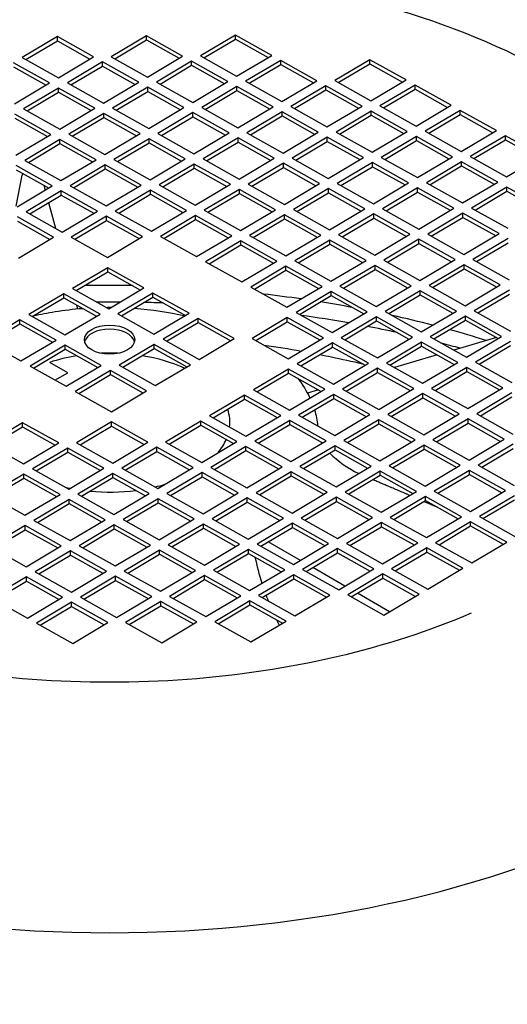
# Model space of a CAD drawing. Units: millimetres. Extents: x 466 to 6270, y 58 to 8172.
# Drawn here: x 2194 to 2243, y 6923 to 7020 of the extents above; entities that cross this region are included whole.
import ezdxf

# ---------------------------------------------------------------- set-up
doc = ezdxf.new("R2010")
doc.units = ezdxf.units.MM
doc.header["$LTSCALE"] = 30
doc.layers.add('Visible Edges(Hillmar_metric)', color=7, linetype='Continuous', lineweight=25)

msp = doc.modelspace()

# ---------------------------------------------------------------- linework, layer by layer
at = {"layer": 'Visible Edges(Hillmar_metric)'}
for p, q in [((2198.0504, 7018.5595), (2194.5668, 7016.4887)), ((2194.9202, 7016.2905), (2198.0504, 7018.1513)), ((2201.6371, 7016.5483), (2198.0504, 7018.5595)), ((2198.0504, 7018.1513), (2198.0504, 7018.5595)), ((2198.0504, 7018.1513), (2201.2837, 7016.3382)), ((2206.8883, 7018.6339), (2203.4047, 7016.5631)), ((2203.7581, 7016.365), (2206.8883, 7018.2257)), ((2210.475, 7016.6227), (2206.8883, 7018.6339)), ((2206.8883, 7018.2257), (2206.8883, 7018.6339)), ((2206.8883, 7018.2257), (2210.1216, 7016.4126)), ((2215.7262, 7018.7084), (2212.2426, 7016.6376)), ((2212.596, 7016.4394), (2215.7262, 7018.3001)), ((2219.3129, 7016.6971), (2215.7262, 7018.7084)), ((2215.7262, 7018.3001), (2215.7262, 7018.7084)), ((2215.7262, 7018.3001), (2218.9595, 7016.487)), ((2194.5668, 7016.4887), (2198.1535, 7014.4775)), ((2198.1535, 7014.4775), (2201.6371, 7016.5483)), ((2203.4047, 7016.5631), (2206.9914, 7014.5519)), ((2206.9914, 7014.5519), (2210.475, 7016.6227)), ((2212.2426, 7016.6376), (2215.8293, 7014.6263)), ((2215.8293, 7014.6263), (2219.3129, 7016.6971)), ((2220.2096, 7016.1943), (2216.726, 7014.1235)), ((2223.7963, 7014.1831), (2220.2096, 7016.1943)), ((2220.2096, 7015.7861), (2220.2096, 7016.1943)), ((2229.0475, 7016.2687), (2225.5639, 7014.1979)), ((2232.6342, 7014.2575), (2229.0475, 7016.2687)), ((2229.0475, 7015.8605), (2229.0475, 7016.2687)), ((2197.2827, 7013.9598), (2193.6959, 7015.971)), ((2193.6959, 7015.5628), (2196.9292, 7013.7497)), ((2202.5338, 7016.0454), (2199.0502, 7013.9746)), ((2199.4036, 7013.7765), (2202.5338, 7015.6372)), ((2206.1205, 7014.0342), (2202.5338, 7016.0454)), ((2202.5338, 7015.6372), (2202.5338, 7016.0454)), ((2202.5338, 7015.6372), (2205.7671, 7013.8241)), ((2211.3717, 7016.1199), (2207.8881, 7014.0491)), ((2208.2415, 7013.8509), (2211.3717, 7015.7116)), ((2214.9584, 7014.1086), (2211.3717, 7016.1199)), ((2211.3717, 7015.7116), (2211.3717, 7016.1199)), ((2211.3717, 7015.7116), (2214.605, 7013.8985)), ((2217.0794, 7013.9253), (2220.2096, 7015.7861)), ((2220.2096, 7015.7861), (2223.4429, 7013.973)), ((2225.9173, 7013.9998), (2229.0475, 7015.8605)), ((2229.0475, 7015.8605), (2232.2808, 7014.0474)), ((2220.3127, 7012.1123), (2223.7963, 7014.1831)), ((2225.5639, 7014.1979), (2229.1506, 7012.1867)), ((2229.1506, 7012.1867), (2232.6342, 7014.2575)), ((2193.7991, 7011.889), (2197.2827, 7013.9598)), ((2198.1793, 7013.4569), (2194.6957, 7011.3862)), ((2201.7661, 7011.4457), (2198.1793, 7013.4569)), ((2198.1793, 7013.0487), (2198.1793, 7013.4569)), ((2199.0502, 7013.9746), (2202.637, 7011.9634)), ((2202.637, 7011.9634), (2206.1205, 7014.0342)), ((2207.0172, 7013.5314), (2203.5336, 7011.4606)), ((2210.604, 7011.5201), (2207.0172, 7013.5314)), ((2207.0172, 7013.1231), (2207.0172, 7013.5314)), ((2207.8881, 7014.0491), (2211.4749, 7012.0378)), ((2211.4749, 7012.0378), (2214.9584, 7014.1086)), ((2215.8551, 7013.6058), (2212.3715, 7011.535)), ((2212.7249, 7011.3368), (2215.8551, 7013.1976)), ((2219.4418, 7011.5946), (2215.8551, 7013.6058)), ((2215.8551, 7013.1976), (2215.8551, 7013.6058)), ((2215.8551, 7013.1976), (2219.0884, 7011.3845)), ((2216.726, 7014.1235), (2220.3127, 7012.1123)), ((2224.693, 7013.6802), (2221.2094, 7011.6094)), ((2221.5628, 7011.4113), (2224.693, 7013.272)), ((2228.2797, 7011.669), (2224.693, 7013.6802)), ((2224.693, 7013.272), (2224.693, 7013.6802)), ((2224.693, 7013.272), (2227.9263, 7011.4589)), ((2233.5309, 7013.7547), (2230.0473, 7011.6839)), ((2230.4007, 7011.4857), (2233.5309, 7013.3464)), ((2237.1176, 7011.7434), (2233.5309, 7013.7547)), ((2233.5309, 7013.3464), (2233.5309, 7013.7547)), ((2233.5309, 7013.3464), (2236.7642, 7011.5333)), ((2195.0491, 7011.188), (2198.1793, 7013.0487)), ((2198.1793, 7013.0487), (2201.4127, 7011.2356)), ((2203.887, 7011.2624), (2207.0172, 7013.1231)), ((2207.0172, 7013.1231), (2210.2505, 7011.31)), ((2194.6957, 7011.3862), (2198.2825, 7009.3749)), ((2198.2825, 7009.3749), (2201.7661, 7011.4457)), ((2203.5336, 7011.4606), (2207.1204, 7009.4493)), ((2207.1204, 7009.4493), (2210.604, 7011.5201)), ((2212.3715, 7011.535), (2215.9583, 7009.5238)), ((2215.9583, 7009.5238), (2219.4418, 7011.5946)), ((2221.2094, 7011.6094), (2224.7962, 7009.5982)), ((2224.7962, 7009.5982), (2228.2797, 7011.669)), ((2230.0473, 7011.6839), (2233.634, 7009.6726)), ((2233.634, 7009.6726), (2237.1176, 7011.7434)), ((2197.4116, 7008.8572), (2193.8248, 7010.8685)), ((2193.8248, 7010.4602), (2197.0582, 7008.6471)), ((2202.6627, 7010.9429), (2199.1791, 7008.8721)), ((2199.5326, 7008.6739), (2202.6627, 7010.5346)), ((2206.2495, 7008.9316), (2202.6627, 7010.9429)), ((2202.6627, 7010.5346), (2202.6627, 7010.9429)), ((2202.6627, 7010.5346), (2205.8961, 7008.7216)), ((2211.5006, 7011.0173), (2208.017, 7008.9465)), ((2208.3704, 7008.7483), (2211.5006, 7010.6091)), ((2215.0874, 7009.0061), (2211.5006, 7011.0173)), ((2211.5006, 7010.6091), (2211.5006, 7011.0173)), ((2211.5006, 7010.6091), (2214.734, 7008.796)), ((2220.3385, 7011.0917), (2216.8549, 7009.0209)), ((2217.2083, 7008.8228), (2220.3385, 7010.6835)), ((2223.9253, 7009.0805), (2220.3385, 7011.0917)), ((2220.3385, 7010.6835), (2220.3385, 7011.0917)), ((2220.3385, 7010.6835), (2223.5718, 7008.8704)), ((2229.1764, 7011.1662), (2225.6928, 7009.0954)), ((2226.0462, 7008.8972), (2229.1764, 7010.7579)), ((2232.7631, 7009.1549), (2229.1764, 7011.1662)), ((2229.1764, 7010.7579), (2229.1764, 7011.1662)), ((2229.1764, 7010.7579), (2232.4097, 7008.9448)), ((2238.0143, 7011.2406), (2234.5307, 7009.1698)), ((2234.8841, 7008.9716), (2238.0143, 7010.8324)), ((2241.601, 7009.2294), (2238.0143, 7011.2406)), ((2238.0143, 7010.8324), (2238.0143, 7011.2406)), ((2238.0143, 7010.8324), (2241.2476, 7009.0193)), ((2193.928, 7006.7864), (2197.4116, 7008.8572)), ((2198.3083, 7008.3544), (2194.8247, 7006.2836)), ((2201.895, 7006.3431), (2198.3083, 7008.3544)), ((2198.3083, 7007.9461), (2198.3083, 7008.3544)), ((2199.1791, 7008.8721), (2202.7659, 7006.8608)), ((2202.7659, 7006.8608), (2206.2495, 7008.9316)), ((2207.1461, 7008.4288), (2203.6626, 7006.358)), ((2210.7329, 7006.4176), (2207.1461, 7008.4288)), ((2207.1461, 7008.0206), (2207.1461, 7008.4288)), ((2208.017, 7008.9465), (2211.6038, 7006.9353)), ((2211.6038, 7006.9353), (2215.0874, 7009.0061)), ((2215.984, 7008.5032), (2212.5004, 7006.4325)), ((2219.5708, 7006.492), (2215.984, 7008.5032)), ((2215.984, 7008.095), (2215.984, 7008.5032)), ((2216.8549, 7009.0209), (2220.4417, 7007.0097)), ((2220.4417, 7007.0097), (2223.9253, 7009.0805)), ((2224.8219, 7008.5777), (2221.3383, 7006.5069)), ((2228.4087, 7006.5664), (2224.8219, 7008.5777)), ((2224.8219, 7008.1694), (2224.8219, 7008.5777)), ((2225.6928, 7009.0954), (2229.2796, 7007.0841)), ((2229.2796, 7007.0841), (2232.7631, 7009.1549)), ((2233.6598, 7008.6521), (2230.1762, 7006.5813)), ((2237.2466, 7006.6409), (2233.6598, 7008.6521)), ((2233.6598, 7008.2439), (2233.6598, 7008.6521)), ((2234.5307, 7009.1698), (2238.1175, 7007.1586)), ((2238.1175, 7007.1586), (2241.601, 7009.2294)), ((2242.4977, 7008.7265), (2239.0141, 7006.6557)), ((2239.3675, 7006.4576), (2242.4977, 7008.3183)), ((2246.0844, 7006.7153), (2242.4977, 7008.7265)), ((2242.4977, 7008.3183), (2242.4977, 7008.7265)), ((2242.4977, 7008.3183), (2245.731, 7006.5052)), ((2195.1781, 7006.0854), (2198.3083, 7007.9461)), ((2198.3083, 7007.9461), (2201.5416, 7006.1331)), ((2204.016, 7006.1599), (2207.1461, 7008.0206)), ((2207.1461, 7008.0206), (2210.3795, 7006.2075)), ((2212.8539, 7006.2343), (2215.984, 7008.095)), ((2215.984, 7008.095), (2219.2174, 7006.2819)), ((2221.6917, 7006.3087), (2224.8219, 7008.1694)), ((2224.8219, 7008.1694), (2228.0553, 7006.3563)), ((2230.5296, 7006.3831), (2233.6598, 7008.2439)), ((2233.6598, 7008.2439), (2236.8932, 7006.4308)), ((2203.6626, 7006.358), (2207.2493, 7004.3468)), ((2207.2493, 7004.3468), (2210.7329, 7006.4176)), ((2212.5004, 7006.4325), (2216.0872, 7004.4212)), ((2216.0872, 7004.4212), (2219.5708, 7006.492)), ((2221.3383, 7006.5069), (2224.9251, 7004.4956)), ((2224.9251, 7004.4956), (2228.4087, 7006.5664)), ((2230.1762, 7006.5813), (2233.763, 7004.5701)), ((2233.763, 7004.5701), (2237.2466, 7006.6409)), ((2239.0141, 7006.6557), (2242.6009, 7004.6445)), ((2242.6009, 7004.6445), (2246.0844, 7006.7153)), ((2197.5405, 7003.7546), (2193.9538, 7005.7659)), ((2194.8247, 7006.2836), (2198.4114, 7004.2723)), ((2198.4114, 7004.2723), (2201.895, 7006.3431)), ((2202.7917, 7005.8403), (2199.3081, 7003.7695)), ((2199.6615, 7003.5714), (2202.7917, 7005.4321)), ((2206.3784, 7003.8291), (2202.7917, 7005.8403)), ((2202.7917, 7005.4321), (2202.7917, 7005.8403)), ((2202.7917, 7005.4321), (2206.025, 7003.619)), ((2211.6296, 7005.9148), (2208.146, 7003.844)), ((2208.4994, 7003.6458), (2211.6296, 7005.5065)), ((2215.2163, 7003.9035), (2211.6296, 7005.9148)), ((2211.6296, 7005.5065), (2211.6296, 7005.9148)), ((2211.6296, 7005.5065), (2214.8629, 7003.6934)), ((2220.4674, 7005.9892), (2216.9839, 7003.9184)), ((2217.3373, 7003.7202), (2220.4674, 7005.5809)), ((2224.0542, 7003.9779), (2220.4674, 7005.9892)), ((2220.4674, 7005.5809), (2220.4674, 7005.9892)), ((2220.4674, 7005.5809), (2223.7008, 7003.7679)), ((2229.3053, 7006.0636), (2225.8217, 7003.9928)), ((2226.1752, 7003.7946), (2229.3053, 7005.6554)), ((2232.8921, 7004.0524), (2229.3053, 7006.0636)), ((2229.3053, 7005.6554), (2229.3053, 7006.0636)), ((2229.3053, 7005.6554), (2232.5387, 7003.8423)), ((2238.1432, 7006.138), (2234.6596, 7004.0672)), ((2235.013, 7003.8691), (2238.1432, 7005.7298)), ((2241.73, 7004.1268), (2238.1432, 7006.138)), ((2238.1432, 7005.7298), (2238.1432, 7006.138)), ((2238.1432, 7005.7298), (2241.3766, 7003.9167)), ((2193.9538, 7005.3576), (2197.1871, 7003.5446)), ((2193.9624, 7001.7368), (2194.5679, 7004.8192)), ((2194.0569, 7001.6838), (2197.5405, 7003.7546)), ((2196.6948, 7003.8206), (2196.829, 7003.3317)), ((2199.3081, 7003.7695), (2202.8948, 7001.7583)), ((2202.8948, 7001.7583), (2206.3784, 7003.8291)), ((2208.146, 7003.844), (2211.7327, 7001.8327)), ((2211.7327, 7001.8327), (2215.2163, 7003.9035)), ((2216.9839, 7003.9184), (2220.5706, 7001.9071)), ((2220.5706, 7001.9071), (2224.0542, 7003.9779)), ((2224.9509, 7003.4751), (2221.4673, 7001.4043)), ((2228.5376, 7001.4639), (2224.9509, 7003.4751)), ((2224.9509, 7003.0669), (2224.9509, 7003.4751)), ((2225.8217, 7003.9928), (2229.4085, 7001.9816)), ((2229.4085, 7001.9816), (2232.8921, 7004.0524)), ((2233.7887, 7003.5495), (2230.3052, 7001.4788)), ((2237.3755, 7001.5383), (2233.7887, 7003.5495)), ((2233.7887, 7003.1413), (2233.7887, 7003.5495)), ((2234.6596, 7004.0672), (2238.2464, 7002.056)), ((2238.2464, 7002.056), (2241.73, 7004.1268)), ((2242.6266, 7003.624), (2239.143, 7001.5532)), ((2246.2134, 7001.6127), (2242.6266, 7003.624)), ((2242.6266, 7003.2157), (2242.6266, 7003.624)), ((2198.4372, 7003.2518), (2194.9536, 7001.181)), ((2195.307, 7000.9829), (2198.4372, 7002.8436)), ((2202.0239, 7001.2406), (2198.4372, 7003.2518)), ((2198.4372, 7002.8436), (2198.4372, 7003.2518)), ((2198.4372, 7002.8436), (2201.6705, 7001.0305)), ((2207.2751, 7003.3263), (2203.7915, 7001.2555)), ((2204.1449, 7001.0573), (2207.2751, 7002.918)), ((2210.8618, 7001.315), (2207.2751, 7003.3263)), ((2207.2751, 7002.918), (2207.2751, 7003.3263)), ((2207.2751, 7002.918), (2210.5084, 7001.1049)), ((2216.113, 7003.4007), (2212.6294, 7001.3299)), ((2212.9828, 7001.1317), (2216.113, 7002.9924)), ((2219.6997, 7001.3894), (2216.113, 7003.4007)), ((2216.113, 7002.9924), (2216.113, 7003.4007)), ((2216.113, 7002.9924), (2219.3463, 7001.1794)), ((2221.8207, 7001.2062), (2224.9509, 7003.0669)), ((2224.9509, 7003.0669), (2228.1842, 7001.2538)), ((2230.6586, 7001.2806), (2233.7887, 7003.1413)), ((2233.7887, 7003.1413), (2237.0221, 7001.3282)), ((2239.4965, 7001.355), (2242.6266, 7003.2157)), ((2242.6266, 7003.2157), (2245.86, 7001.4026)), ((2197.1696, 7002.0901), (2197.8671, 6999.5473)), ((2230.3052, 7001.4788), (2233.8919, 6999.4675)), ((2233.8919, 6999.4675), (2237.3755, 7001.5383)), ((2239.143, 7001.5532), (2242.7298, 6999.5419)), ((2197.6694, 6998.6521), (2194.0827, 7000.6633)), ((2194.9536, 7001.181), (2198.5403, 6999.1698)), ((2198.5403, 6999.1698), (2202.0239, 7001.2406)), ((2202.9206, 7000.7378), (2199.437, 6998.667)), ((2206.5073, 6998.7265), (2202.9206, 7000.7378)), ((2202.9206, 7000.3295), (2202.9206, 7000.7378)), ((2203.7915, 7001.2555), (2207.3782, 6999.2442)), ((2207.3782, 6999.2442), (2210.8618, 7001.315)), ((2211.7585, 7000.8122), (2208.2749, 6998.7414)), ((2215.3452, 6998.8009), (2211.7585, 7000.8122)), ((2211.7585, 7000.4039), (2211.7585, 7000.8122)), ((2212.6294, 7001.3299), (2216.2161, 6999.3186)), ((2216.2161, 6999.3186), (2219.6997, 7001.3894)), ((2220.5964, 7000.8866), (2217.1128, 6998.8158)), ((2224.1831, 6998.8754), (2220.5964, 7000.8866)), ((2220.5964, 7000.4784), (2220.5964, 7000.8866)), ((2221.4673, 7001.4043), (2225.054, 6999.3931)), ((2225.054, 6999.3931), (2228.5376, 7001.4639)), ((2229.4343, 7000.9611), (2225.9507, 6998.8903)), ((2226.3041, 6998.6921), (2229.4343, 7000.5528)), ((2233.021, 6998.9498), (2229.4343, 7000.9611)), ((2229.4343, 7000.5528), (2229.4343, 7000.9611)), ((2229.4343, 7000.5528), (2232.6676, 6998.7397)), ((2238.2722, 7001.0355), (2234.7886, 6998.9647)), ((2235.142, 6998.7665), (2238.2722, 7000.6272)), ((2241.8589, 6999.0242), (2238.2722, 7001.0355)), ((2238.2722, 7000.6272), (2238.2722, 7001.0355)), ((2238.2722, 7000.6272), (2241.5055, 6998.8142)), ((2194.0827, 7000.2551), (2197.316, 6998.442)), ((2199.7904, 6998.4688), (2202.9206, 7000.3295)), ((2202.9206, 7000.3295), (2206.1539, 6998.5164)), ((2208.6283, 6998.5432), (2211.7585, 7000.4039)), ((2211.7585, 7000.4039), (2214.9918, 6998.5909)), ((2217.4662, 6998.6177), (2220.5964, 7000.4784)), ((2220.5964, 7000.4784), (2223.8297, 6998.6653)), ((2194.1858, 6996.5813), (2197.6694, 6998.6521)), ((2199.437, 6998.667), (2203.0237, 6996.6557)), ((2203.0237, 6996.6557), (2206.5073, 6998.7265)), ((2208.2749, 6998.7414), (2211.8616, 6996.7301)), ((2211.8616, 6996.7301), (2215.3452, 6998.8009)), ((2217.1128, 6998.8158), (2220.6995, 6996.8046)), ((2220.6995, 6996.8046), (2224.1831, 6998.8754)), ((2225.9507, 6998.8903), (2229.5374, 6996.879)), ((2229.5374, 6996.879), (2233.021, 6998.9498)), ((2234.7886, 6998.9647), (2238.3753, 6996.9534)), ((2238.3753, 6996.9534), (2241.8589, 6999.0242)), ((2216.2419, 6998.2981), (2212.7583, 6996.2273)), ((2213.1117, 6996.0292), (2216.2419, 6997.8899)), ((2219.8286, 6996.2869), (2216.2419, 6998.2981)), ((2216.2419, 6997.8899), (2216.2419, 6998.2981)), ((2216.2419, 6997.8899), (2219.4752, 6996.0768)), ((2225.0798, 6998.3726), (2221.5962, 6996.3018)), ((2221.9496, 6996.1036), (2225.0798, 6997.9643)), ((2228.6665, 6996.3613), (2225.0798, 6998.3726)), ((2225.0798, 6997.9643), (2225.0798, 6998.3726)), ((2225.0798, 6997.9643), (2228.3131, 6996.1512)), ((2233.9177, 6998.447), (2230.4341, 6996.3762)), ((2230.7875, 6996.178), (2233.9177, 6998.0387)), ((2237.5044, 6996.4357), (2233.9177, 6998.447)), ((2233.9177, 6998.0387), (2233.9177, 6998.447)), ((2233.9177, 6998.0387), (2237.151, 6996.2257)), ((2242.7556, 6998.5214), (2239.272, 6996.4506)), ((2239.6254, 6996.2525), (2242.7556, 6998.1132)), ((2203.0495, 6995.6352), (2199.5659, 6993.5644)), ((2206.6362, 6993.6239), (2203.0495, 6995.6352)), ((2203.0495, 6995.227), (2203.0495, 6995.6352)), ((2212.7583, 6996.2273), (2216.345, 6994.2161)), ((2216.345, 6994.2161), (2219.8286, 6996.2869)), ((2220.7253, 6995.7841), (2217.2417, 6993.7133)), ((2224.312, 6993.7728), (2220.7253, 6995.7841)), ((2220.7253, 6995.3758), (2220.7253, 6995.7841)), ((2221.5962, 6996.3018), (2225.1829, 6994.2905)), ((2225.1829, 6994.2905), (2228.6665, 6996.3613)), ((2229.5632, 6995.8585), (2226.0796, 6993.7877)), ((2233.1499, 6993.8472), (2229.5632, 6995.8585)), ((2229.5632, 6995.4502), (2229.5632, 6995.8585)), ((2230.4341, 6996.3762), (2234.0208, 6994.3649)), ((2234.0208, 6994.3649), (2237.5044, 6996.4357)), ((2238.4011, 6995.9329), (2234.9175, 6993.8621)), ((2241.9878, 6993.9217), (2238.4011, 6995.9329)), ((2238.4011, 6995.5247), (2238.4011, 6995.9329)), ((2239.272, 6996.4506), (2242.8587, 6994.4394)), ((2199.9193, 6993.3662), (2203.0495, 6995.227)), ((2203.0495, 6995.227), (2206.2828, 6993.4139)), ((2217.5951, 6993.5151), (2220.7253, 6995.3758)), ((2220.7253, 6995.3758), (2223.9586, 6993.5627)), ((2226.433, 6993.5895), (2229.5632, 6995.4502)), ((2229.5632, 6995.4502), (2232.7965, 6993.6372)), ((2235.2709, 6993.664), (2238.4011, 6995.5247)), ((2238.4011, 6995.5247), (2241.6344, 6993.7116)), ((2217.2417, 6993.7133), (2220.8284, 6991.702)), ((2220.8284, 6991.702), (2224.312, 6993.7728)), ((2226.0796, 6993.7877), (2229.6663, 6991.7764)), ((2229.6663, 6991.7764), (2233.1499, 6993.8472)), ((2234.9175, 6993.8621), (2238.5042, 6991.8509)), ((2238.5042, 6991.8509), (2241.9878, 6993.9217)), ((2198.695, 6993.0467), (2195.2114, 6990.9759)), ((2202.2817, 6991.0355), (2198.695, 6993.0467)), ((2198.695, 6992.6385), (2198.695, 6993.0467)), ((2199.5659, 6993.5644), (2203.1526, 6991.5532)), ((2203.1526, 6991.5532), (2206.6362, 6993.6239)), ((2207.5329, 6993.1211), (2204.0493, 6991.0503)), ((2204.4027, 6990.8522), (2207.5329, 6992.7129)), ((2211.1196, 6991.1099), (2207.5329, 6993.1211)), ((2207.5329, 6992.7129), (2207.5329, 6993.1211)), ((2207.5329, 6992.7129), (2210.7662, 6990.8998)), ((2225.2087, 6993.27), (2221.7251, 6991.1992)), ((2222.0785, 6991.001), (2225.2087, 6992.8617)), ((2228.7954, 6991.2587), (2225.2087, 6993.27)), ((2225.2087, 6992.8617), (2225.2087, 6993.27)), ((2225.2087, 6992.8617), (2228.442, 6991.0487)), ((2234.0466, 6993.3444), (2230.563, 6991.2736)), ((2230.9164, 6991.0755), (2234.0466, 6992.9362)), ((2237.6333, 6991.3332), (2234.0466, 6993.3444)), ((2234.0466, 6992.9362), (2234.0466, 6993.3444)), ((2234.0466, 6992.9362), (2237.2799, 6991.1231)), ((2242.8845, 6993.4189), (2239.4009, 6991.3481)), ((2239.7543, 6991.1499), (2242.8845, 6993.0106)), ((2195.5648, 6990.7777), (2198.695, 6992.6385)), ((2198.695, 6992.6385), (2201.9283, 6990.8254)), ((2199.9565, 6991.9311), (2200.0594, 6991.556)), ((2195.2114, 6990.9759), (2198.7981, 6988.9647)), ((2198.7981, 6988.9647), (2202.2817, 6991.0355)), ((2204.0493, 6991.0503), (2207.636, 6989.0391)), ((2207.636, 6989.0391), (2211.1196, 6991.1099)), ((2221.7251, 6991.1992), (2225.3118, 6989.1879)), ((2225.3118, 6989.1879), (2228.7954, 6991.2587)), ((2229.6921, 6990.7559), (2226.2085, 6988.6851)), ((2233.2788, 6988.7447), (2229.6921, 6990.7559)), ((2229.6921, 6990.3477), (2229.6921, 6990.7559)), ((2230.563, 6991.2736), (2234.1497, 6989.2624)), ((2234.1497, 6989.2624), (2237.6333, 6991.3332)), ((2238.53, 6990.8304), (2235.0464, 6988.7596)), ((2242.1167, 6988.8191), (2238.53, 6990.8304)), ((2238.53, 6990.4221), (2238.53, 6990.8304)), ((2239.4009, 6991.3481), (2242.9876, 6989.3368)), ((2194.3405, 6990.4582), (2190.8569, 6988.3874)), ((2191.2103, 6988.1892), (2194.3405, 6990.05)), ((2197.9272, 6988.447), (2194.3405, 6990.4582)), ((2194.3405, 6990.05), (2194.3405, 6990.4582)), ((2194.3405, 6990.05), (2197.5738, 6988.2369)), ((2212.0163, 6990.6071), (2208.5327, 6988.5363)), ((2208.8861, 6988.3381), (2212.0163, 6990.1988)), ((2215.603, 6988.5958), (2212.0163, 6990.6071)), ((2212.0163, 6990.1988), (2212.0163, 6990.6071)), ((2212.0163, 6990.1988), (2215.2496, 6988.3857)), ((2220.8542, 6990.6815), (2217.3706, 6988.6107)), ((2217.724, 6988.4125), (2220.8542, 6990.2733)), ((2224.4409, 6988.6702), (2220.8542, 6990.6815)), ((2220.8542, 6990.2733), (2220.8542, 6990.6815)), ((2220.8542, 6990.2733), (2224.0875, 6988.4602)), ((2226.5619, 6988.487), (2229.6921, 6990.3477)), ((2229.6921, 6990.3477), (2232.9254, 6988.5346)), ((2235.3998, 6988.5614), (2238.53, 6990.4221)), ((2238.53, 6990.4221), (2241.7633, 6988.609)), ((2238.6331, 6986.7483), (2242.1167, 6988.8191)), ((2190.8569, 6988.3874), (2194.4436, 6986.3762)), ((2194.4436, 6986.3762), (2197.9272, 6988.447)), ((2198.8239, 6987.9441), (2195.3403, 6985.8733)), ((2202.4106, 6985.9329), (2198.8239, 6987.9441)), ((2198.8239, 6987.5359), (2198.8239, 6987.9441)), ((2207.6618, 6988.0186), (2204.1782, 6985.9478)), ((2211.2485, 6986.0073), (2207.6618, 6988.0186)), ((2207.6618, 6987.6103), (2207.6618, 6988.0186)), ((2208.5327, 6988.5363), (2212.1194, 6986.525)), ((2212.1194, 6986.525), (2215.603, 6988.5958)), ((2217.3706, 6988.6107), (2220.9573, 6986.5995)), ((2220.9573, 6986.5995), (2224.4409, 6988.6702)), ((2225.3376, 6988.1674), (2221.854, 6986.0966)), ((2228.9243, 6986.1562), (2225.3376, 6988.1674)), ((2225.3376, 6987.7592), (2225.3376, 6988.1674)), ((2226.2085, 6988.6851), (2229.7952, 6986.6739)), ((2229.7952, 6986.6739), (2233.2788, 6988.7447)), ((2234.1755, 6988.2419), (2230.6919, 6986.1711)), ((2231.0453, 6985.9729), (2234.1755, 6987.8336)), ((2237.7622, 6986.2306), (2234.1755, 6988.2419)), ((2234.1755, 6987.8336), (2234.1755, 6988.2419)), ((2234.1755, 6987.8336), (2237.4088, 6986.0205)), ((2235.0464, 6988.7596), (2238.6331, 6986.7483)), ((2241.5965, 6988.7026), (2237.3669, 6987.4584)), ((2243.0134, 6988.3163), (2239.5298, 6986.2455)), ((2239.8832, 6986.0473), (2243.0134, 6987.908)), ((2195.6937, 6985.6752), (2198.8239, 6987.5359)), ((2198.8239, 6987.5359), (2202.0572, 6985.7228)), ((2204.5316, 6985.7496), (2207.6618, 6987.6103)), ((2207.6618, 6987.6103), (2210.8951, 6985.7972)), ((2222.2074, 6985.8985), (2225.3376, 6987.7592)), ((2225.3376, 6987.7592), (2228.5709, 6985.9461)), ((2235.7126, 6986.9717), (2231.483, 6985.7275)), ((2195.3403, 6985.8733), (2198.9271, 6983.8621)), ((2199.0757, 6985.2129), (2197.293, 6986.2422)), ((2199.0757, 6985.2129), (2197.293, 6986.2422)), ((2198.9271, 6983.8621), (2202.4106, 6985.9329)), ((2204.1782, 6985.9478), (2207.7649, 6983.9365)), ((2207.7649, 6983.9365), (2211.2485, 6986.0073)), ((2221.854, 6986.0966), (2225.4407, 6984.0854)), ((2225.4407, 6984.0854), (2228.9243, 6986.1562)), ((2230.6919, 6986.1711), (2234.2786, 6984.1598)), ((2234.2786, 6984.1598), (2237.7622, 6986.2306)), ((2239.5298, 6986.2455), (2243.1165, 6984.2342)), ((2197.8156, 6984.4853), (2199.0757, 6985.2129)), ((2197.8156, 6984.4853), (2199.0757, 6985.2129)), ((2203.3073, 6985.4301), (2199.8237, 6983.3593)), ((2200.1771, 6983.1611), (2203.3073, 6985.0218)), ((2206.894, 6983.4188), (2203.3073, 6985.4301)), ((2203.3073, 6985.0218), (2203.3073, 6985.4301)), ((2203.3073, 6985.0218), (2206.5406, 6983.2087)), ((2220.9831, 6985.5789), (2217.4995, 6983.5081)), ((2217.8529, 6983.31), (2220.9831, 6985.1707)), ((2224.5698, 6983.5677), (2220.9831, 6985.5789)), ((2220.9831, 6985.1707), (2220.9831, 6985.5789)), ((2220.9831, 6985.1707), (2224.2164, 6983.3576)), ((2229.821, 6985.6534), (2226.3374, 6983.5826)), ((2226.6908, 6983.3844), (2229.821, 6985.2451)), ((2229.8287, 6985.2408), (2229.7991, 6985.2321)), ((2233.4077, 6983.6421), (2229.821, 6985.6534)), ((2229.821, 6985.2451), (2229.821, 6985.6534)), ((2229.821, 6985.2451), (2233.0543, 6983.432)), ((2238.6589, 6985.7278), (2235.1753, 6983.657)), ((2235.5287, 6983.4588), (2238.6589, 6985.3196)), ((2242.2456, 6983.7165), (2238.6589, 6985.7278)), ((2238.6589, 6985.3196), (2238.6589, 6985.7278)), ((2238.6589, 6985.3196), (2241.8922, 6983.5065)), ((2199.8237, 6983.3593), (2203.4105, 6981.348)), ((2203.4105, 6981.348), (2206.894, 6983.4188)), ((2216.6286, 6982.9904), (2213.145, 6980.9196)), ((2220.2154, 6980.9792), (2216.6286, 6982.9904)), ((2216.6286, 6982.5822), (2216.6286, 6982.9904)), ((2217.4995, 6983.5081), (2221.0862, 6981.4969)), ((2221.0862, 6981.4969), (2224.5698, 6983.5677)), ((2225.4665, 6983.0649), (2221.9829, 6980.9941)), ((2223.9448, 6983.5099), (2222.8549, 6983.1893)), ((2229.0532, 6981.0536), (2225.4665, 6983.0649)), ((2225.4665, 6982.6566), (2225.4665, 6983.0649)), ((2226.3374, 6983.5826), (2229.9241, 6981.5713)), ((2229.9241, 6981.5713), (2233.4077, 6983.6421)), ((2234.3044, 6983.1393), (2230.8208, 6981.0685)), ((2237.8911, 6981.1281), (2234.3044, 6983.1393)), ((2234.3044, 6982.7311), (2234.3044, 6983.1393)), ((2235.1753, 6983.657), (2238.762, 6981.6458)), ((2238.762, 6981.6458), (2242.2456, 6983.7165)), ((2243.1423, 6983.2137), (2239.6587, 6981.1429)), ((2213.4984, 6980.7215), (2216.6286, 6982.5822)), ((2216.6286, 6982.5822), (2219.8619, 6980.7691)), ((2222.3363, 6980.7959), (2225.4665, 6982.6566)), ((2225.4665, 6982.6566), (2228.6998, 6980.8435)), ((2231.1742, 6980.8703), (2234.3044, 6982.7311)), ((2234.3044, 6982.7311), (2237.5377, 6980.918)), ((2240.0121, 6980.9448), (2243.1423, 6982.8055)), ((2216.7318, 6978.9084), (2220.2154, 6980.9792)), ((2221.9829, 6980.9941), (2225.5697, 6978.9828)), ((2225.5697, 6978.9828), (2229.0532, 6981.0536)), ((2230.8208, 6981.0685), (2234.4075, 6979.0573)), ((2234.4075, 6979.0573), (2237.8911, 6981.1281)), ((2239.6587, 6981.1429), (2243.2454, 6979.1317)), ((2194.5983, 6980.2531), (2191.1148, 6978.1823)), ((2198.1851, 6978.2418), (2194.5983, 6980.2531)), ((2194.5983, 6979.8448), (2194.5983, 6980.2531)), ((2203.4362, 6980.3275), (2199.9527, 6978.2567)), ((2207.023, 6978.3163), (2203.4362, 6980.3275)), ((2203.4362, 6979.9193), (2203.4362, 6980.3275)), ((2212.2741, 6980.4019), (2208.7905, 6978.3312)), ((2209.1439, 6978.133), (2212.2741, 6979.9937)), ((2215.8609, 6978.3907), (2212.2741, 6980.4019)), ((2212.2741, 6979.9937), (2212.2741, 6980.4019)), ((2212.2741, 6979.9937), (2215.5075, 6978.1806)), ((2213.145, 6980.9196), (2216.7318, 6978.9084)), ((2221.112, 6980.4764), (2217.6284, 6978.4056)), ((2217.9818, 6978.2074), (2221.112, 6980.0681)), ((2224.6988, 6978.4651), (2221.112, 6980.4764)), ((2221.112, 6980.0681), (2221.112, 6980.4764)), ((2221.112, 6980.0681), (2224.3454, 6978.255)), ((2229.9499, 6980.5508), (2226.4663, 6978.48)), ((2226.8197, 6978.2818), (2229.9499, 6980.1426)), ((2233.5367, 6978.5396), (2229.9499, 6980.5508)), ((2229.9499, 6980.1426), (2229.9499, 6980.5508)), ((2229.9499, 6980.1426), (2233.1832, 6978.3295)), ((2238.7878, 6980.6252), (2235.3042, 6978.5544)), ((2235.6576, 6978.3563), (2238.7878, 6980.217)), ((2242.3745, 6978.614), (2238.7878, 6980.6252)), ((2238.7878, 6980.217), (2238.7878, 6980.6252)), ((2238.7878, 6980.217), (2242.0211, 6978.4039)), ((2191.4682, 6977.9841), (2194.5983, 6979.8448)), ((2194.5983, 6979.8448), (2197.8317, 6978.0318)), ((2200.3061, 6978.0586), (2203.4362, 6979.9193)), ((2203.4362, 6979.9193), (2206.6696, 6978.1062)), ((2191.1148, 6978.1823), (2194.7015, 6976.171)), ((2194.7015, 6976.171), (2198.1851, 6978.2418)), ((2199.9527, 6978.2567), (2203.5394, 6976.2455)), ((2203.5394, 6976.2455), (2207.023, 6978.3163)), ((2208.7905, 6978.3312), (2212.3773, 6976.3199)), ((2212.3773, 6976.3199), (2215.8609, 6978.3907)), ((2217.6284, 6978.4056), (2221.2152, 6976.3943)), ((2221.2152, 6976.3943), (2224.6988, 6978.4651)), ((2226.4663, 6978.48), (2230.0531, 6976.4688)), ((2230.0531, 6976.4688), (2233.5367, 6978.5396)), ((2234.4333, 6978.0367), (2230.9497, 6975.9659)), ((2238.0201, 6976.0255), (2234.4333, 6978.0367)), ((2234.4333, 6977.6285), (2234.4333, 6978.0367)), ((2235.3042, 6978.5544), (2238.891, 6976.5432)), ((2238.891, 6976.5432), (2242.3745, 6978.614)), ((2243.2712, 6978.1112), (2239.7876, 6976.0404)), ((2199.0818, 6977.739), (2195.5982, 6975.6682)), ((2195.9516, 6975.4701), (2199.0818, 6977.3308)), ((2202.6685, 6975.7278), (2199.0818, 6977.739)), ((2199.0818, 6977.3308), (2199.0818, 6977.739)), ((2199.0818, 6977.3308), (2202.3151, 6975.5177)), ((2207.9196, 6977.8135), (2204.4361, 6975.7427)), ((2204.7895, 6975.5445), (2207.9196, 6977.4052)), ((2211.5064, 6975.8022), (2207.9196, 6977.8135)), ((2207.9196, 6977.4052), (2207.9196, 6977.8135)), ((2207.9196, 6977.4052), (2211.153, 6975.5921)), ((2216.7575, 6977.8879), (2213.274, 6975.8171)), ((2213.6274, 6975.6189), (2216.7575, 6977.4796)), ((2220.3443, 6975.8766), (2216.7575, 6977.8879)), ((2216.7575, 6977.4796), (2216.7575, 6977.8879)), ((2216.7575, 6977.4796), (2219.9909, 6975.6666)), ((2225.5954, 6977.9623), (2222.1118, 6975.8915)), ((2222.4652, 6975.6933), (2225.5954, 6977.5541)), ((2229.1822, 6975.9511), (2225.5954, 6977.9623)), ((2225.5954, 6977.5541), (2225.5954, 6977.9623)), ((2225.5954, 6977.5541), (2228.8288, 6975.741)), ((2231.3031, 6975.7678), (2234.4333, 6977.6285)), ((2234.4333, 6977.6285), (2237.6667, 6975.8154)), ((2240.141, 6975.8422), (2243.2712, 6977.7029)), ((2194.7273, 6975.1505), (2191.2437, 6973.0797)), ((2198.314, 6973.1393), (2194.7273, 6975.1505)), ((2194.7273, 6974.7423), (2194.7273, 6975.1505)), ((2195.5982, 6975.6682), (2199.1849, 6973.657)), ((2199.1849, 6973.657), (2202.6685, 6975.7278)), ((2203.5652, 6975.225), (2200.0816, 6973.1542)), ((2207.1519, 6973.2137), (2203.5652, 6975.225)), ((2203.5652, 6974.8167), (2203.5652, 6975.225)), ((2204.4361, 6975.7427), (2208.0228, 6973.7314)), ((2208.0228, 6973.7314), (2211.5064, 6975.8022)), ((2212.4031, 6975.2994), (2208.9195, 6973.2286)), ((2215.9898, 6973.2881), (2212.4031, 6975.2994)), ((2212.4031, 6974.8911), (2212.4031, 6975.2994)), ((2213.274, 6975.8171), (2216.8607, 6973.8058)), ((2216.8607, 6973.8058), (2220.3443, 6975.8766)), ((2221.2409, 6975.3738), (2217.7574, 6973.303)), ((2224.8277, 6973.3626), (2221.2409, 6975.3738)), ((2221.2409, 6974.9656), (2221.2409, 6975.3738)), ((2222.1118, 6975.8915), (2225.6986, 6973.8803)), ((2225.6986, 6973.8803), (2229.1822, 6975.9511)), ((2230.0788, 6975.4482), (2226.5953, 6973.3775)), ((2233.6656, 6973.437), (2230.0788, 6975.4482)), ((2230.0788, 6975.04), (2230.0788, 6975.4482)), ((2230.9497, 6975.9659), (2234.5365, 6973.9547)), ((2234.5365, 6973.9547), (2238.0201, 6976.0255)), ((2238.9167, 6975.5227), (2235.4331, 6973.4519)), ((2235.7866, 6973.2537), (2238.9167, 6975.1144)), ((2242.5035, 6973.5114), (2238.9167, 6975.5227)), ((2238.9167, 6975.1144), (2238.9167, 6975.5227)), ((2238.9167, 6975.1144), (2242.1501, 6973.3013)), ((2239.7876, 6976.0404), (2243.3744, 6974.0291)), ((2191.5971, 6972.8816), (2194.7273, 6974.7423)), ((2194.7273, 6974.7423), (2197.9606, 6972.9292)), ((2200.435, 6972.956), (2203.5652, 6974.8167)), ((2203.5652, 6974.8167), (2206.7985, 6973.0036)), ((2209.2729, 6973.0304), (2212.4031, 6974.8911)), ((2212.4031, 6974.8911), (2215.6364, 6973.0781)), ((2218.1108, 6973.1049), (2221.2409, 6974.9656)), ((2221.2409, 6974.9656), (2224.4743, 6973.1525)), ((2226.9487, 6973.1793), (2230.0788, 6975.04)), ((2230.0788, 6975.04), (2233.3122, 6973.2269)), ((2200.0816, 6973.1542), (2203.6683, 6971.1429)), ((2203.6683, 6971.1429), (2207.1519, 6973.2137)), ((2208.9195, 6973.2286), (2212.5062, 6971.2173)), ((2212.5062, 6971.2173), (2215.9898, 6973.2881)), ((2217.7574, 6973.303), (2221.3441, 6971.2918)), ((2221.3441, 6971.2918), (2224.8277, 6973.3626)), ((2226.5953, 6973.3775), (2230.182, 6971.3662)), ((2230.182, 6971.3662), (2233.6656, 6973.437)), ((2235.4331, 6973.4519), (2239.0199, 6971.4406)), ((2239.0199, 6971.4406), (2242.5035, 6973.5114)), ((2191.2437, 6973.0797), (2194.8304, 6971.0685)), ((2194.8304, 6971.0685), (2198.314, 6973.1393)), ((2199.2107, 6972.6365), (2195.7271, 6970.5657)), ((2196.0805, 6970.3675), (2199.2107, 6972.2282)), ((2202.7974, 6970.6252), (2199.2107, 6972.6365)), ((2199.2107, 6972.2282), (2199.2107, 6972.6365)), ((2199.2107, 6972.2282), (2202.444, 6970.4151)), ((2208.0486, 6972.7109), (2204.565, 6970.6401)), ((2204.9184, 6970.4419), (2208.0486, 6972.3026)), ((2211.6353, 6970.6996), (2208.0486, 6972.7109)), ((2208.0486, 6972.3026), (2208.0486, 6972.7109)), ((2208.0486, 6972.3026), (2211.2819, 6970.4896)), ((2216.8865, 6972.7853), (2213.4029, 6970.7145)), ((2213.7563, 6970.5164), (2216.8865, 6972.3771)), ((2220.4732, 6970.7741), (2216.8865, 6972.7853)), ((2216.8865, 6972.3771), (2216.8865, 6972.7853)), ((2216.8865, 6972.3771), (2220.1198, 6970.564)), ((2225.7244, 6972.8598), (2222.2408, 6970.789)), ((2222.5942, 6970.5908), (2225.7244, 6972.4515)), ((2229.3111, 6970.8485), (2225.7244, 6972.8598)), ((2225.7244, 6972.4515), (2225.7244, 6972.8598)), ((2225.7244, 6972.4515), (2228.9577, 6970.6384)), ((2234.5622, 6972.9342), (2231.0787, 6970.8634)), ((2231.4321, 6970.6652), (2234.5622, 6972.5259)), ((2238.149, 6970.9229), (2234.5622, 6972.9342)), ((2234.5622, 6972.5259), (2234.5622, 6972.9342)), ((2234.5622, 6972.5259), (2237.7956, 6970.7129)), ((2243.4001, 6973.0086), (2239.9166, 6970.9378)), ((2240.27, 6970.7396), (2243.4001, 6972.6004)), ((2195.7271, 6970.5657), (2199.3138, 6968.5544)), ((2199.3138, 6968.5544), (2202.7974, 6970.6252)), ((2204.565, 6970.6401), (2208.1517, 6968.6288)), ((2208.1517, 6968.6288), (2211.6353, 6970.6996)), ((2213.4029, 6970.7145), (2216.9896, 6968.7033)), ((2216.9896, 6968.7033), (2220.4732, 6970.7741)), ((2221.3699, 6970.2713), (2217.8863, 6968.2005)), ((2224.9566, 6968.26), (2221.3699, 6970.2713)), ((2221.3699, 6969.863), (2221.3699, 6970.2713)), ((2222.2408, 6970.789), (2225.8275, 6968.7777)), ((2225.8275, 6968.7777), (2229.3111, 6970.8485)), ((2230.2078, 6970.3457), (2226.7242, 6968.2749)), ((2233.7945, 6968.3344), (2230.2078, 6970.3457)), ((2230.2078, 6969.9374), (2230.2078, 6970.3457)), ((2231.0787, 6970.8634), (2234.6654, 6968.8521)), ((2234.6654, 6968.8521), (2238.149, 6970.9229)), ((2239.0457, 6970.4201), (2235.5621, 6968.3493)), ((2242.6324, 6968.4089), (2239.0457, 6970.4201)), ((2239.0457, 6970.0119), (2239.0457, 6970.4201)), ((2239.9166, 6970.9378), (2243.5033, 6968.9266)), ((2194.8562, 6970.048), (2191.3726, 6967.9772)), ((2191.726, 6967.779), (2194.8562, 6969.6397)), ((2198.4429, 6968.0367), (2194.8562, 6970.048)), ((2194.8562, 6969.6397), (2194.8562, 6970.048)), ((2194.8562, 6969.6397), (2198.0895, 6967.8266)), ((2203.6941, 6970.1224), (2200.2105, 6968.0516)), ((2200.5639, 6967.8534), (2203.6941, 6969.7141)), ((2207.2808, 6968.1111), (2203.6941, 6970.1224)), ((2203.6941, 6969.7141), (2203.6941, 6970.1224)), ((2203.6941, 6969.7141), (2206.9274, 6967.9011)), ((2212.532, 6970.1968), (2209.0484, 6968.126)), ((2209.4018, 6967.9279), (2212.532, 6969.7886)), ((2216.1187, 6968.1856), (2212.532, 6970.1968)), ((2212.532, 6969.7886), (2212.532, 6970.1968)), ((2212.532, 6969.7886), (2215.7653, 6967.9755)), ((2218.2397, 6968.0023), (2221.3699, 6969.863)), ((2221.3699, 6969.863), (2224.6032, 6968.0499)), ((2227.0776, 6968.0767), (2230.2078, 6969.9374)), ((2230.2078, 6969.9374), (2233.4411, 6968.1244)), ((2235.9155, 6968.1512), (2239.0457, 6970.0119)), ((2239.0457, 6970.0119), (2242.279, 6968.1988)), ((2222.1561, 6966.5953), (2218.9686, 6968.4356)), ((2221.473, 6966.1892), (2224.9566, 6968.26)), ((2226.7242, 6968.2749), (2230.3109, 6966.2636)), ((2230.3109, 6966.2636), (2233.7945, 6968.3344)), ((2235.5621, 6968.3493), (2239.1488, 6966.3381)), ((2239.1488, 6966.3381), (2242.6324, 6968.4089)), ((2191.3726, 6967.9772), (2194.9593, 6965.9659)), ((2194.9593, 6965.9659), (2198.4429, 6968.0367)), ((2199.3396, 6967.5339), (2195.856, 6965.4631)), ((2202.9263, 6965.5226), (2199.3396, 6967.5339)), ((2199.3396, 6967.1257), (2199.3396, 6967.5339)), ((2200.2105, 6968.0516), (2203.7972, 6966.0403)), ((2203.7972, 6966.0403), (2207.2808, 6968.1111)), ((2208.1775, 6967.6083), (2204.6939, 6965.5375)), ((2211.7642, 6965.5971), (2208.1775, 6967.6083)), ((2208.1775, 6967.2001), (2208.1775, 6967.6083)), ((2209.0484, 6968.126), (2212.6351, 6966.1148)), ((2212.6351, 6966.1148), (2216.1187, 6968.1856)), ((2217.0154, 6967.6828), (2213.5318, 6965.612)), ((2220.6021, 6965.6715), (2217.0154, 6967.6828)), ((2217.0154, 6967.2745), (2217.0154, 6967.6828)), ((2217.8863, 6968.2005), (2221.473, 6966.1892)), ((2225.8533, 6967.7572), (2222.3697, 6965.6864)), ((2222.7231, 6965.4882), (2225.8533, 6967.3489)), ((2229.44, 6965.7459), (2225.8533, 6967.7572)), ((2225.8533, 6967.3489), (2225.8533, 6967.7572)), ((2225.8533, 6967.3489), (2229.0866, 6965.5359)), ((2234.6912, 6967.8316), (2231.2076, 6965.7608)), ((2231.561, 6965.5627), (2234.6912, 6967.4234)), ((2238.2779, 6965.8204), (2234.6912, 6967.8316)), ((2234.6912, 6967.4234), (2234.6912, 6967.8316)), ((2234.6912, 6967.4234), (2237.9245, 6965.6103)), ((2196.2094, 6965.2649), (2199.3396, 6967.1257)), ((2199.3396, 6967.1257), (2202.5729, 6965.3126)), ((2205.0473, 6965.3394), (2208.1775, 6967.2001)), ((2208.1775, 6967.2001), (2211.4108, 6965.387)), ((2213.8852, 6965.4138), (2217.0154, 6967.2745)), ((2217.0154, 6967.2745), (2220.2487, 6965.4614)), ((2195.856, 6965.4631), (2199.4427, 6963.4519)), ((2199.4427, 6963.4519), (2202.9263, 6965.5226)), ((2204.6939, 6965.5375), (2208.2806, 6963.5263)), ((2208.2806, 6963.5263), (2211.7642, 6965.5971)), ((2213.5318, 6965.612), (2217.1185, 6963.6007)), ((2217.1185, 6963.6007), (2220.6021, 6965.6715)), ((2222.3697, 6965.6864), (2225.9564, 6963.6751)), ((2226.576, 6964.0435), (2223.3885, 6965.8838)), ((2225.9564, 6963.6751), (2229.44, 6965.7459)), ((2231.2076, 6965.7608), (2234.7943, 6963.7496)), ((2234.7943, 6963.7496), (2238.2779, 6965.8204)), ((2194.9851, 6964.9454), (2191.5015, 6962.8746)), ((2191.8549, 6962.6764), (2194.9851, 6964.5372)), ((2198.5718, 6962.9342), (2194.9851, 6964.9454)), ((2194.9851, 6964.5372), (2194.9851, 6964.9454)), ((2194.9851, 6964.5372), (2198.2184, 6962.7241)), ((2203.823, 6965.0198), (2200.3394, 6962.949)), ((2200.6928, 6962.7509), (2203.823, 6964.6116)), ((2207.4097, 6963.0086), (2203.823, 6965.0198)), ((2203.823, 6964.6116), (2203.823, 6965.0198)), ((2203.823, 6964.6116), (2207.0563, 6962.7985)), ((2212.6609, 6965.0943), (2209.1773, 6963.0235)), ((2209.5307, 6962.8253), (2212.6609, 6964.686)), ((2216.2476, 6963.083), (2212.6609, 6965.0943)), ((2212.6609, 6964.686), (2212.6609, 6965.0943)), ((2212.6609, 6964.686), (2215.8942, 6962.8729)), ((2221.4988, 6965.1687), (2218.0152, 6963.0979)), ((2218.3686, 6962.8997), (2221.4988, 6964.7604)), ((2225.0855, 6963.1574), (2221.4988, 6965.1687)), ((2221.4988, 6964.7604), (2221.4988, 6965.1687)), ((2221.4988, 6964.7604), (2224.7321, 6962.9474)), ((2230.3367, 6965.2431), (2226.8531, 6963.1723)), ((2227.2065, 6962.9742), (2230.3367, 6964.8349)), ((2233.9234, 6963.2319), (2230.3367, 6965.2431)), ((2230.3367, 6964.8349), (2230.3367, 6965.2431)), ((2230.3367, 6964.8349), (2233.57, 6963.0218)), ((2191.5015, 6962.8746), (2195.0882, 6960.8634)), ((2195.0882, 6960.8634), (2198.5718, 6962.9342)), ((2199.4685, 6962.4313), (2195.9849, 6960.3605)), ((2203.0552, 6960.4201), (2199.4685, 6962.4313)), ((2199.4685, 6962.0231), (2199.4685, 6962.4313)), ((2200.3394, 6962.949), (2203.9261, 6960.9378)), ((2203.9261, 6960.9378), (2207.4097, 6963.0086)), ((2208.3064, 6962.5058), (2204.8228, 6960.435)), ((2211.8931, 6960.4945), (2208.3064, 6962.5058)), ((2208.3064, 6962.0975), (2208.3064, 6962.5058)), ((2209.1773, 6963.0235), (2212.764, 6961.0122)), ((2212.764, 6961.0122), (2216.2476, 6963.083)), ((2217.1443, 6962.5802), (2213.6607, 6960.5094)), ((2220.731, 6960.5689), (2217.1443, 6962.5802)), ((2217.1443, 6962.172), (2217.1443, 6962.5802)), ((2218.0152, 6963.0979), (2221.6019, 6961.0866)), ((2221.6019, 6961.0866), (2225.0855, 6963.1574)), ((2226.8531, 6963.1723), (2230.4398, 6961.1611)), ((2230.9959, 6961.4916), (2227.8084, 6963.332)), ((2230.4398, 6961.1611), (2233.9234, 6963.2319)), ((2196.3383, 6960.1624), (2199.4685, 6962.0231)), ((2199.4685, 6962.0231), (2202.7018, 6960.21)), ((2205.1762, 6960.2368), (2208.3064, 6962.0975)), ((2208.3064, 6962.0975), (2211.5397, 6960.2844)), ((2214.0141, 6960.3112), (2217.1443, 6962.172)), ((2217.1443, 6962.172), (2220.3776, 6960.3589)), ((2208.4095, 6958.4237), (2211.8931, 6960.4945)), ((2213.6607, 6960.5094), (2217.2474, 6958.4982)), ((2217.2474, 6958.4982), (2220.731, 6960.5689)), ((2195.9849, 6960.3605), (2199.5716, 6958.3493)), ((2199.5716, 6958.3493), (2203.0552, 6960.4201)), ((2204.8228, 6960.435), (2208.4095, 6958.4237))]:
    msp.add_line(p, q, dxfattribs=at)
msp.add_arc((2195.4878, 7004.6385), 0.9375, 158.261596, 168.887764, dxfattribs=at)
for centre, major_axis, ratio, start_param, end_param in [((2203.23, 6975.2235), (78.9375, 0), 0.5773503, 2.3903968, 7.0343811), ((2203.23, 6948.591), (78.4375, 0), 0.5773503, 1.5419723, 1.6025457), ((2203.23, 6948.591), (78.4375, 0), 0.5773503, 1.3262542, 1.3749501), ((2203.23, 6946.0395), (80, 0), 0.5773503, 1.5576662, 1.5866666), ((2203.23, 6946.0395), (80, 0), 0.5773503, 1.5038321, 1.5280891), ((2203.23, 6948.591), (78.4375, 0), 0.5773503, 1.2589999, 1.3007466), ((2203.23, 6946.0395), (80, 0), 0.5773503, 1.2699597, 1.3306939), ((2203.23, 6948.591), (78.4375, 0), 0.5773503, 1.1500387, 1.2055176), ((2203.23, 6946.0395), (80, 0), 0.5773503, 1.2062382, 1.2456749), ((2203.23, 6988.0834), (-2.5, 0), 0.5773503, 3.2834897, 6.1412883), ((2203.23, 6948.591), (78.4375, 0), 0.5773503, 1.0742655, 1.1264863), ((2203.23, 6946.0395), (80, 0), 0.5773503, 1.1213597, 1.1464667), ((2203.23, 6980.2629), (11.9375, 0), 0.5773503, 1.8473712, 2.0913283), ((2203.23, 6980.2629), (11.9375, 0), 0.5773503, 1.8473712, 2.0913283), ((2203.23, 6980.2629), (11.9375, 0), 0.5773503, 1.4984419, 1.6431507), ((2203.23, 6980.2629), (11.9375, 0), 0.5773503, 1.4984419, 1.6431507), ((2203.23, 6980.2629), (11.9375, 0), 0.5773503, 0.8989975, 1.2965744), ((2203.23, 6980.2629), (11.9375, 0), 0.5773503, 0.8989975, 1.2965744), ((2203.23, 6980.2629), (11.9375, 0), 0.5773503, 6.2160676, 6.4758236), ((2203.23, 6980.2629), (11.9375, 0), 0.5773503, 6.2160676, 6.4758236), ((2203.23, 6980.2629), (11.9375, 0), 0.5773503, 5.8354324, 6.0357821), ((2203.23, 6980.2629), (11.9375, 0), 0.5773503, 5.8354324, 6.0357821), ((2238.7108, 6990.0942), (-14.0136, -12.4438), 0.7308046, 0.0405056, 0.2945516), ((2203.23, 6980.2629), (-11.9375, 0), 0.5773503, 1.9591747, 2.0477209), ((2203.23, 6980.2629), (-11.9375, 0), 0.5773503, 1.9591747, 2.0477209), ((2203.23, 6980.2629), (-11.9375, 0), 0.5773503, 1.1933044, 1.2386237), ((2203.23, 6980.2629), (-11.9375, 0), 0.5773503, 1.1933044, 1.2386237), ((2203.23, 6980.2629), (-11.9375, 0), 0.5773503, 1.4073297, 1.7916639), ((2203.23, 6980.2629), (-11.9375, 0), 0.5773503, 1.4073297, 1.7916639), ((2230.4092, 6963.8102), (-9.3053, 16.2745), 0.5802717, 1.0681842, 1.2201755), ((2230.4092, 6963.8102), (-9.3053, 16.2745), 0.5802717, 1.2900805, 1.3234233), ((2230.4092, 6963.8102), (-9.3053, 16.2745), 0.5802717, 1.4331256, 1.4651744), ((2203.23, 6946.1359), (80.5, 0), 0.5773503, 2.944245, 6.480533), ((2203.23, 6948.6874), (78.9375, 0), 0.5773503, 3.1415927, 6.2831853), ((2203.23, 6931.8472), (80.5, 0), 0.5773503, 3.1415927, 6.2831853)]:
    msp.add_ellipse(centre, major_axis=major_axis, ratio=ratio, start_param=start_param, end_param=end_param, dxfattribs=at)
msp.add_ellipse((2203.23, 6988.4916), major_axis=(2.5, 0), ratio=0.5773503, dxfattribs=at)
for points, knots in [([(2403.6756, 7191.4674), (2362.0085, 7215.5239), (2313.6773, 7227.9941), (2208.4667, 7228.5849), (2151.5619, 7216.604), (2034.8866, 7169.3457), (1975.1211, 7133.9946), (1858.8909, 7043.5247), (1802.447, 6988.4165), (1698.5929, 6864.0438), (1651.1983, 6794.805), (1570.2326, 6649.189), (1536.6742, 6572.838), (1486.784, 6420.7161), (1470.4631, 6344.9718), (1461.1072, 6247.3072), (1459.8546, 6221.8023), (1459.8546, 6197.0127)], [3.9269908, 3.9269908, 3.9269908, 3.9269908, 4.2448584, 4.2448584, 4.5642582, 4.5642582, 4.884749, 4.884749, 5.2052949, 5.2052949, 5.5257445, 5.5257445, 5.8461597, 5.8461597, 6.1666233, 6.1666233, 6.2831853, 6.2831853, 6.2831853, 6.2831853]), ([(2292.3959, 7204.7379), (2284.9409, 7205.2577), (2277.3844, 7205.5153), (2218.2065, 7205.4758), (2162.4212, 7193.4167), (2048.2176, 7146.4156), (1989.8349, 7111.5621), (1876.2676, 7022.5534), (1821.1023, 6968.418), (1719.5749, 6846.3139), (1673.2327, 6778.3625), (1594.0864, 6635.5301), (1561.2974, 6560.6732), (1512.6007, 6411.6614), (1496.6994, 6337.5321), (1487.6177, 6242.1499), (1486.4062, 6217.3142), (1486.4062, 6193.1854)], [4.2016134, 4.2016134, 4.2016134, 4.2016134, 4.249204, 4.249204, 4.5697809, 4.5697809, 4.8892704, 4.8892704, 5.2087163, 5.2087163, 5.5282604, 5.5282604, 5.8478387, 5.8478387, 6.1673672, 6.1673672, 6.2831853, 6.2831853, 6.2831853, 6.2831853]), ([(2444.3343, 7167.9931), (2402.6671, 7192.0496), (2354.336, 7204.5198), (2249.1254, 7205.1106), (2192.2205, 7193.1297), (2075.5453, 7145.8714), (2015.7797, 7110.5204), (1899.5496, 7020.0504), (1843.1057, 6964.9422), (1739.2515, 6840.5695), (1691.857, 6771.3307), (1610.8913, 6625.7147), (1577.3328, 6549.3637), (1527.4427, 6397.2418), (1511.1218, 6321.4976), (1501.7658, 6223.8329), (1500.5132, 6198.328), (1500.5132, 6173.5384)], [3.9269908, 3.9269908, 3.9269908, 3.9269908, 4.2448584, 4.2448584, 4.5642582, 4.5642582, 4.884749, 4.884749, 5.2052949, 5.2052949, 5.5257445, 5.5257445, 5.8461597, 5.8461597, 6.1666233, 6.1666233, 6.2831853, 6.2831853, 6.2831853, 6.2831853]), ([(2196.7758, 7164.4493), (2179.9879, 7159.4706), (2162.9966, 7153.446), (2088.8762, 7122.9413), (2030.4935, 7088.0878), (1963.367, 7035.4772), (1953.0807, 7027.0568), (1942.8647, 7018.3337)], [4.47385472, 4.47385472, 4.47385472, 4.47385472, 4.56978087, 4.56978087, 4.88927041, 4.88927041, 4.94743834, 4.94743834, 4.94743834, 4.94743834]), ([(2157.478, 7013.7116), (2162.161, 7016.607), (2167.6249, 7019.0361), (2179.5596, 7022.7527), (2186.0277, 7024.0402), (2199.3122, 7025.3575), (2206.1255, 7025.3896), (2219.4292, 7024.1992), (2225.9172, 7022.9772), (2237.9339, 7019.3866), (2243.4588, 7017.0168), (2248.475, 7014.0223), (2248.7296, 7013.8676), (2248.982, 7013.7116)], [3.1219762, 3.1219762, 3.1219762, 3.1219762, 3.4469312, 3.4469312, 3.7714895, 3.7714895, 4.0953326, 4.0953326, 4.4191564, 4.4191564, 4.7436664, 4.7436664, 4.7611772, 4.7611772, 4.7611772, 4.7611772]), ([(2195.7006, 6990.8585), (2196.3947, 6991.0197), (2197.1031, 6991.1584), (2198.7182, 6991.4182), (2199.6307, 6991.5263), (2200.5511, 6991.5977)], [5.11526727, 5.11526727, 5.11526727, 5.11526727, 5.2261095, 5.2261095, 5.36437914, 5.36437914, 5.36437914, 5.36437914]), ([(2224.0921, 6987.0188), (2224.4758, 6986.9434), (2224.8583, 6986.8659), (2226.271, 6986.5711), (2227.2931, 6986.3407), (2228.3045, 6986.0955)], [5.825839334, 5.825839334, 5.825839334, 5.825839334, 5.844611469, 5.844611469, 5.895401266, 5.895401266, 5.895401266, 5.895401266]), ([(2239.0927, 6961.3504), (2235.0101, 6959.5935), (2230.5177, 6958.1331), (2221.0176, 6955.9149), (2216.0107, 6955.1571), (2205.821, 6954.3993), (2200.6389, 6954.3993), (2190.4492, 6955.1571), (2185.4423, 6955.9149), (2175.9423, 6958.1331), (2171.4499, 6959.5935), (2167.3673, 6961.3504)], [0.1594617, 0.1594617, 0.1594617, 0.1594617, 0.4156706, 0.4156706, 0.6718795, 0.6718795, 0.9280885, 0.9280885, 1.1842974, 1.1842974, 1.4405063, 1.4405063, 1.4405063, 1.4405063])]:
    msp.add_open_spline(points, degree=3, knots=knots, dxfattribs=at)
for points in [[(2202.8919, 6991.6994), (2203.0615, 6991.701), (2203.231, 6991.7014), (2203.4006, 6991.7006)], [(2205.6848, 6991.6143), (2207.404, 6991.4924), (2209.0977, 6991.2418), (2210.7142, 6990.8689)], [(2218.5462, 6987.9515), (2219.7883, 6987.7769), (2221.0216, 6987.581), (2222.2439, 6987.3642)], [(2221.871, 6984.6728), (2222.3674, 6984.045), (2222.7822, 6983.3837), (2223.1039, 6982.6963)], [(2223.5548, 6981.5202), (2223.7109, 6981.0013), (2223.8143, 6980.4724), (2223.8625, 6979.9401)], [(2224.2748, 6978.2131), (2224.2591, 6978.2455), (2224.2422, 6978.2821), (2224.2245, 6978.3228)]]:
    msp.add_open_spline(points, degree=3, dxfattribs=at)
for points, weights in [([(2232.9947, 6973.0382), (2231.0465, 6973.8715), (2229.3405, 6974.6011)], [1.09196535247, 1.0995047989, 1.10222707644]), ([(2235.7519, 6971.8588), (2235.0653, 6972.1525), (2234.4075, 6972.4339)], [1.07973925442, 1.08315387985, 1.08608321632])]:
    msp.add_rational_spline(points, weights, degree=2, dxfattribs=at)

doc.saveas('drawing.dxf')
